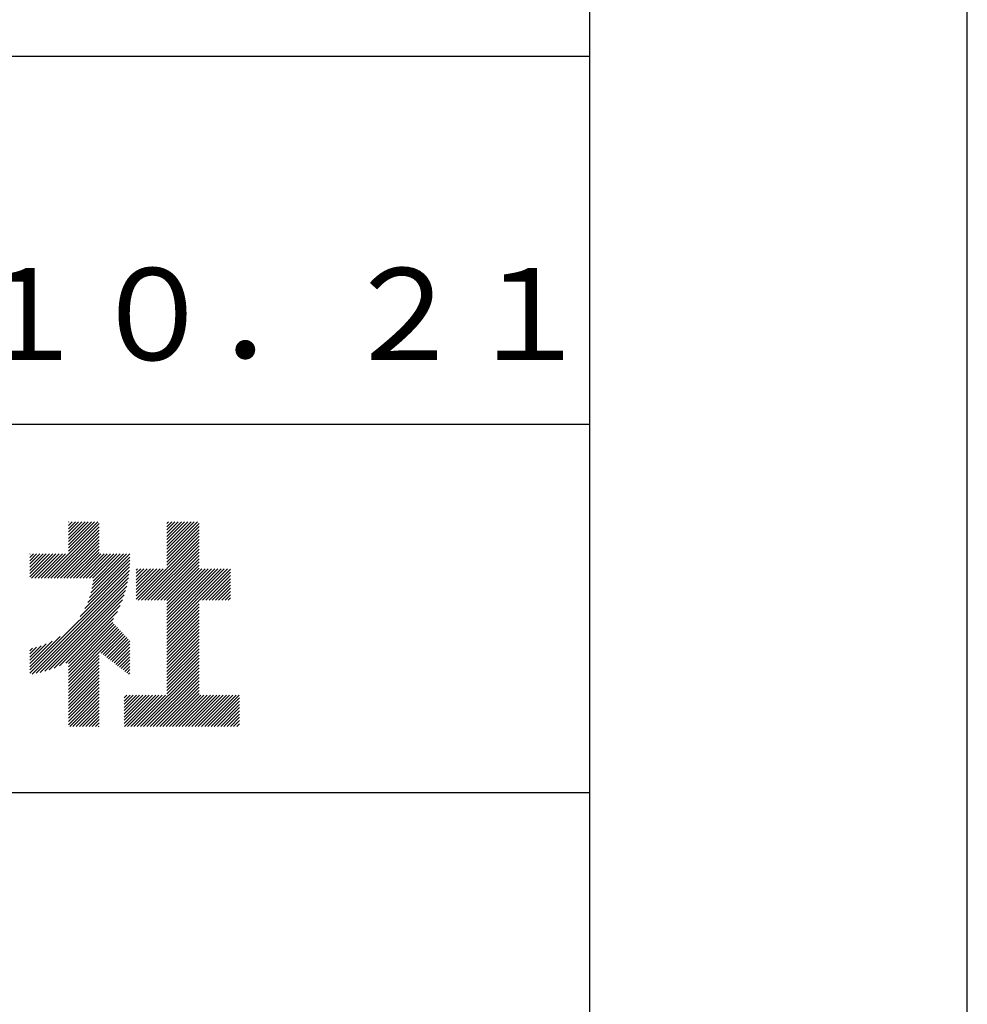
# Model space of a CAD drawing. Extents: x 0 to 420, y 0 to 594.
# Drawn here: x 369 to 420, y 53 to 107 of the extents above; entities that cross this region are included whole.
import ezdxf

# ---------------------------------------------------------------- set-up
doc = ezdxf.new("R2010")
doc.units = 0
doc.header["$LTSCALE"] = 0.3
doc.layers.get('DEFPOINTS').update_dxf_attribs({"linetype": 'CONTINUOUS'})
doc.layers.add('TITLE', color=7, linetype='CONTINUOUS')
doc.styles.get("Standard").update_dxf_attribs({"font": 'romans.shx', "bigfont": 'bigfont.shx'})

msp = doc.modelspace()

# ---------------------------------------------------------------- linework, layer by layer
at = {"layer": 'DEFPOINTS'}
msp.add_line((420, 0), (420, 594), dxfattribs=at)
at = {"layer": 'TITLE'}
for p, q in [((399.5, 25.25), (399.5, 568.75)), ((40, 105), (399.5, 105)), ((219.75, 85), (399.5, 85)), ((371.16, 79.505), (371.366, 79.711)), ((371.16, 79.679), (371.191, 79.711)), ((371.16, 78.632), (372.239, 79.711)), ((371.16, 78.806), (372.064, 79.711)), ((371.16, 78.981), (371.889, 79.711)), ((371.16, 79.156), (371.715, 79.711)), ((371.16, 79.33), (371.54, 79.711)), ((371.16, 78.108), (372.762, 79.711)), ((371.16, 78.457), (372.413, 79.711)), ((371.16, 78.283), (372.588, 79.711)), ((376.502, 78.737), (377.476, 79.711)), ((376.502, 78.911), (377.301, 79.711)), ((376.502, 78.387), (377.825, 79.711)), ((376.502, 78.562), (377.65, 79.711)), ((376.502, 78.213), (377.999, 79.711)), ((376.502, 78.038), (378.174, 79.711)), ((376.502, 79.435), (376.777, 79.711)), ((376.502, 79.609), (376.603, 79.711)), ((376.502, 79.086), (377.126, 79.711)), ((376.502, 79.26), (376.952, 79.711)), ((369.862, 76.635), (372.83, 79.604)), ((370.036, 76.635), (372.83, 79.43)), ((370.211, 76.635), (372.83, 79.255)), ((376.502, 77.864), (378.259, 79.621)), ((376.502, 77.689), (378.259, 79.446)), ((376.502, 77.515), (378.259, 79.272)), ((370.385, 76.635), (372.83, 79.08)), ((370.56, 76.635), (372.83, 78.906)), ((370.735, 76.635), (372.83, 78.731)), ((374.96, 75.449), (378.259, 78.748)), ((376.502, 77.34), (378.259, 79.097)), ((376.502, 77.166), (378.259, 78.922)), ((370.909, 76.635), (372.83, 78.557)), ((371.084, 76.635), (372.83, 78.382)), ((371.258, 76.635), (372.83, 78.208)), ((375.135, 75.449), (378.259, 78.573)), ((375.309, 75.449), (378.259, 78.399)), ((375.484, 75.449), (378.259, 78.224)), ((369.072, 77.417), (369.611, 77.956)), ((369.072, 77.591), (369.437, 77.956)), ((369.072, 77.766), (369.262, 77.956)), ((369.072, 77.94), (369.087, 77.956)), ((369.072, 77.067), (369.96, 77.956)), ((369.072, 77.242), (369.786, 77.956)), ((369.072, 76.718), (370.309, 77.956)), ((369.072, 76.893), (370.135, 77.956)), ((369.163, 76.635), (370.484, 77.956)), ((369.338, 76.635), (370.658, 77.956)), ((369.513, 76.635), (370.833, 77.956)), ((369.687, 76.635), (371.008, 77.956)), ((371.433, 76.635), (372.83, 78.033)), ((371.607, 76.635), (372.928, 77.956)), ((371.782, 76.635), (373.102, 77.956)), ((371.957, 76.635), (373.277, 77.956)), ((372.131, 76.635), (373.452, 77.956)), ((372.21, 75.318), (374.505, 77.613)), ((372.306, 76.635), (373.626, 77.956)), ((372.314, 75.596), (374.505, 77.788)), ((372.388, 75.845), (374.499, 77.956)), ((372.441, 76.073), (374.324, 77.956)), ((372.479, 76.285), (374.15, 77.956)), ((372.48, 76.635), (373.801, 77.956)), ((372.505, 76.485), (373.975, 77.956)), ((375.658, 75.449), (378.259, 78.05)), ((375.833, 75.449), (378.259, 77.875)), ((376.008, 75.449), (378.259, 77.7)), ((369.072, 71.656), (374.473, 77.057)), ((371.797, 74.555), (374.49, 77.249)), ((372.058, 74.991), (374.5, 77.434)), ((374.845, 77.08), (374.919, 77.154)), ((374.845, 76.731), (375.268, 77.154)), ((374.845, 76.906), (375.093, 77.154)), ((374.845, 76.207), (375.792, 77.154)), ((374.845, 76.382), (375.617, 77.154)), ((374.845, 76.556), (375.443, 77.154)), ((374.845, 76.033), (375.966, 77.154)), ((374.845, 75.509), (376.49, 77.154)), ((374.845, 75.684), (376.315, 77.154)), ((374.845, 75.858), (376.141, 77.154)), ((376.182, 75.449), (378.259, 77.526)), ((376.357, 75.449), (378.259, 77.351)), ((376.502, 75.42), (378.259, 77.177)), ((376.502, 73.849), (379.807, 77.154)), ((376.502, 74.023), (379.632, 77.154)), ((376.502, 74.722), (378.934, 77.154)), ((376.502, 74.896), (378.759, 77.154)), ((376.502, 75.071), (378.585, 77.154)), ((376.502, 75.245), (378.41, 77.154)), ((376.502, 74.198), (379.458, 77.154)), ((376.502, 74.372), (379.283, 77.154)), ((376.502, 74.547), (379.109, 77.154)), ((378.277, 75.449), (379.965, 77.138)), ((369.072, 71.481), (374.45, 76.86)), ((369.199, 71.434), (374.419, 76.654)), ((378.452, 75.449), (379.965, 76.963)), ((378.626, 75.449), (379.965, 76.788)), ((378.801, 75.449), (379.965, 76.614)), ((369.413, 71.473), (374.38, 76.44)), ((369.637, 71.523), (374.33, 76.216)), ((369.873, 71.585), (374.269, 75.98)), ((378.975, 75.449), (379.965, 76.439)), ((379.15, 75.449), (379.965, 76.265)), ((379.324, 75.449), (379.965, 76.09)), ((370.124, 71.661), (374.192, 75.729)), ((370.393, 71.755), (374.098, 75.46)), ((376.502, 73.674), (378.259, 75.431)), ((379.499, 75.449), (379.965, 75.916)), ((379.674, 75.449), (379.965, 75.741)), ((379.848, 75.449), (379.965, 75.567)), ((370.687, 71.874), (373.979, 75.166)), ((376.502, 73.5), (378.259, 75.256)), ((376.502, 73.325), (378.259, 75.082)), ((376.502, 73.15), (378.259, 74.907)), ((371.016, 72.029), (373.824, 74.837)), ((371.16, 71.998), (373.611, 74.45)), ((376.502, 72.976), (378.259, 74.733)), ((376.502, 72.801), (378.259, 74.558)), ((376.502, 72.627), (378.259, 74.384)), ((371.16, 71.824), (373.569, 74.232)), ((371.16, 71.649), (373.654, 74.143)), ((371.16, 71.475), (373.739, 74.053)), ((371.16, 71.3), (373.823, 73.964)), ((371.16, 71.125), (373.908, 73.874)), ((376.502, 72.452), (378.259, 74.209)), ((376.502, 72.278), (378.259, 74.034)), ((376.502, 72.103), (378.259, 73.86)), ((369.072, 71.83), (370.721, 73.48)), ((372.853, 72.644), (373.993, 73.784)), ((372.951, 72.568), (374.078, 73.695)), ((373.05, 72.492), (374.163, 73.605)), ((373.148, 72.416), (374.248, 73.516)), ((373.247, 72.339), (374.333, 73.426)), ((373.345, 72.263), (374.418, 73.336)), ((376.502, 71.928), (378.259, 73.685)), ((376.502, 71.754), (378.259, 73.511)), ((376.502, 71.579), (378.259, 73.336)), ((369.072, 72.005), (370.285, 73.218)), ((369.072, 72.179), (369.958, 73.066)), ((369.072, 72.354), (369.68, 72.963)), ((369.072, 72.529), (369.432, 72.888)), ((369.072, 72.703), (369.204, 72.835)), ((373.444, 72.187), (374.501, 73.244)), ((373.542, 72.111), (374.501, 73.07)), ((373.64, 72.035), (374.501, 72.895)), ((376.502, 71.405), (378.259, 73.162)), ((376.502, 71.23), (378.259, 72.987)), ((376.502, 71.056), (378.259, 72.812)), ((371.16, 70.951), (372.83, 72.621)), ((371.16, 70.776), (372.83, 72.447)), ((371.16, 70.602), (372.83, 72.272)), ((373.739, 71.959), (374.501, 72.721)), ((373.837, 71.883), (374.501, 72.546)), ((373.936, 71.807), (374.501, 72.372)), ((376.502, 70.881), (378.259, 72.638)), ((376.502, 70.706), (378.259, 72.463)), ((376.502, 70.532), (378.259, 72.289)), ((371.16, 70.427), (372.83, 72.098)), ((371.16, 70.253), (372.83, 71.923)), ((371.16, 70.078), (372.83, 71.748)), ((374.034, 71.73), (374.501, 72.197)), ((374.133, 71.654), (374.501, 72.022)), ((374.231, 71.578), (374.501, 71.848)), ((374.9, 68.581), (378.259, 71.94)), ((375.075, 68.581), (378.259, 71.765)), ((376.502, 70.357), (378.259, 72.114)), ((371.16, 69.903), (372.83, 71.574)), ((371.16, 69.729), (372.83, 71.399)), ((371.16, 69.554), (372.83, 71.225)), ((374.33, 71.502), (374.501, 71.673)), ((374.428, 71.426), (374.501, 71.499)), ((375.249, 68.581), (378.259, 71.59)), ((375.424, 68.581), (378.259, 71.416)), ((375.599, 68.581), (378.259, 71.241)), ((371.16, 69.38), (372.83, 71.05)), ((371.16, 69.205), (372.83, 70.876)), ((371.16, 69.031), (372.83, 70.701)), ((375.773, 68.581), (378.259, 71.067)), ((375.948, 68.581), (378.259, 70.892)), ((376.122, 68.581), (378.259, 70.718)), ((371.16, 68.856), (372.83, 70.526)), ((371.16, 68.681), (372.83, 70.352)), ((371.234, 68.581), (372.83, 70.177)), ((374.193, 69.096), (375.383, 70.286)), ((374.193, 68.747), (375.732, 70.286)), ((374.193, 68.921), (375.557, 70.286)), ((374.193, 69.969), (374.51, 70.286)), ((374.193, 69.794), (374.685, 70.286)), ((374.193, 69.27), (375.208, 70.286)), ((374.193, 69.445), (375.034, 70.286)), ((374.193, 69.619), (374.859, 70.286)), ((374.193, 70.143), (374.335, 70.286)), ((374.202, 68.581), (375.906, 70.286)), ((374.377, 68.581), (376.081, 70.286)), ((374.551, 68.581), (376.256, 70.286)), ((374.726, 68.581), (376.43, 70.286)), ((376.297, 68.581), (378.259, 70.543)), ((376.471, 68.581), (378.259, 70.368)), ((376.646, 68.581), (378.35, 70.286)), ((376.821, 68.581), (378.525, 70.286)), ((376.995, 68.581), (378.7, 70.286)), ((377.17, 68.581), (378.874, 70.286)), ((377.344, 68.581), (379.049, 70.286)), ((377.519, 68.581), (379.223, 70.286)), ((377.693, 68.581), (379.398, 70.286)), ((377.868, 68.581), (379.572, 70.286)), ((378.043, 68.581), (379.747, 70.286)), ((378.217, 68.581), (379.922, 70.286)), ((378.392, 68.581), (380.096, 70.286)), ((378.566, 68.581), (380.271, 70.286)), ((378.741, 68.581), (380.445, 70.286)), ((378.915, 68.581), (380.467, 70.133)), ((371.409, 68.581), (372.83, 70.003)), ((371.583, 68.581), (372.83, 69.828)), ((371.758, 68.581), (372.83, 69.654)), ((379.09, 68.581), (380.467, 69.959)), ((379.265, 68.581), (380.467, 69.784)), ((379.439, 68.581), (380.467, 69.609)), ((371.933, 68.581), (372.83, 69.479)), ((372.107, 68.581), (372.83, 69.304)), ((372.282, 68.581), (372.83, 69.13)), ((379.614, 68.581), (380.467, 69.435)), ((379.788, 68.581), (380.467, 69.26)), ((379.963, 68.581), (380.467, 69.086)), ((372.456, 68.581), (372.83, 68.955)), ((372.631, 68.581), (372.83, 68.781)), ((372.805, 68.581), (372.83, 68.606)), ((380.137, 68.581), (380.467, 68.911)), ((380.312, 68.581), (380.467, 68.737)), ((40, 65), (399.5, 65))]:
    msp.add_line(p, q, dxfattribs=at)

# ---------------------------------------------------------------- texts
msp.add_text('2020．１０．２１', height=5, dxfattribs=at).set_placement((343.536, 88.488))

doc.saveas('drawing.dxf')
